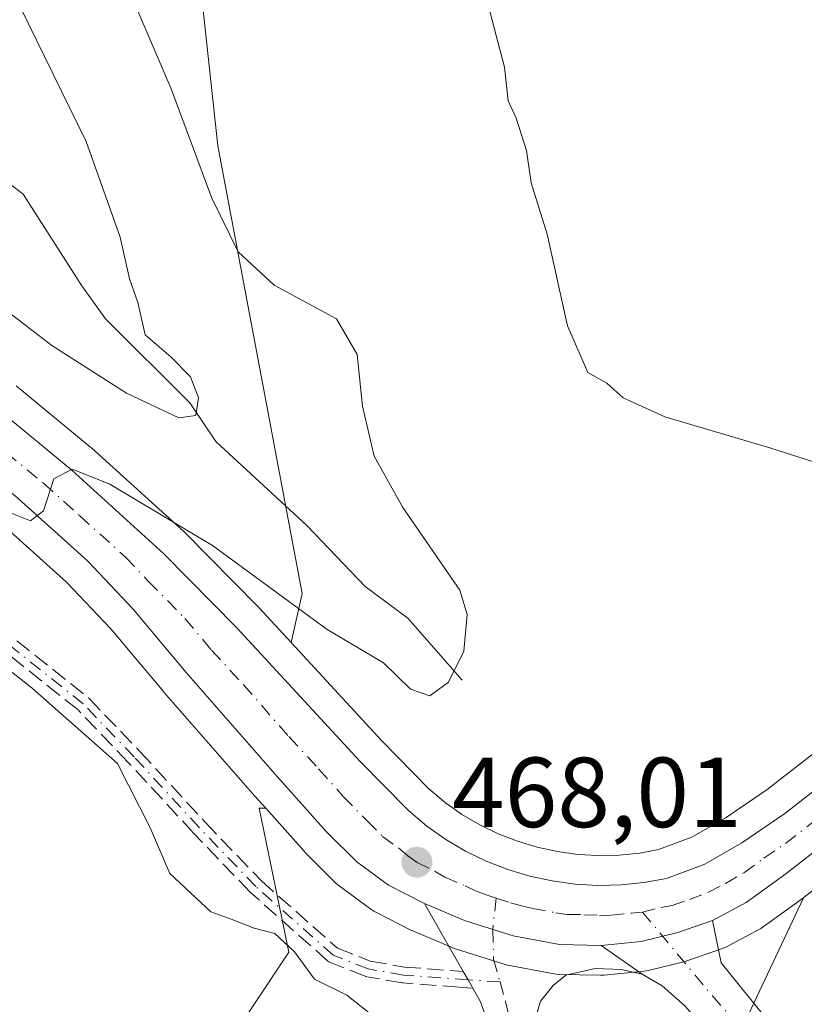
# Model space of a CAD drawing. Units: metres. Extents: x 628598 to 632071, y 4692603 to 4694980.
# Drawn here: x 630059 to 630138, y 4693213 to 4693312 of the extents above; entities that cross this region are included whole.
import ezdxf

# ---------------------------------------------------------------- set-up
doc = ezdxf.new("R2010")
doc.units = ezdxf.units.M
doc.header["$MEASUREMENT"] = 0
doc.linetypes.add('DGN Style 3', pattern=[2.307223458686699, 1.648016756204785, -0.6592067024819142])
doc.linetypes.add('DGN Style 4', pattern=[2.6384748266838614, 1.318413404963828, -0.6592067024819142, 0.001648016756204785, -0.6592067024819142])
for name, color, linetype, lineweight in [('Arbolado forestal CxS', 92, 'Continuous', 0), ('Camino Cxs', 7, 'Continuous', 0), ('Camino eje', 30, 'DGN Style 4', 13), ('Carretera de calzada única Cxs', 7, 'Continuous', 13), ('Carretera de calzada única eje', 7, 'DGN Style 4', 0), ('Corriente natural lineal', 142, 'Continuous', 13), ('Cultivos herbáceos CxS', 92, 'Continuous', 0), ('Curva de nivel normal', 30, 'Continuous', 0), ('Núcleo urbano CxS', 7, 'Continuous', 0), ('Pastizal CxS', 92, 'Continuous', 0), ('Pista no pavimentada Cxs', 111, 'Continuous', 0), ('Pista no pavimentada eje', 91, 'DGN Style 4', 0), ('Punto de cota en terreno', 7, 'Continuous', 0), ('Rótulo de punto de cota en terreno', 7, 'Continuous', 0), ('Senda', 7, 'DGN Style 3', 0), ('Suelo desnudo CxS', 253, 'Continuous', 0)]:
    doc.layers.add(name, color=color, linetype=linetype, lineweight=lineweight)
doc.styles.add('Style-Arial', font='txt')

# ---------------------------------------------------------------- blocks, each defined once
blk = doc.blocks.new('*U8')
at = {"layer": 'Cultivos herbáceos CxS', "color": 92, "linetype": 'Continuous', "lineweight": 0}
blk.add_polyline3d([(630074.8236999996, 4693119.361300001, 470.2514999999985), (630100.4188999999, 4693164.885500001, 470.0359000000026), (630110.8470999999, 4693185.751499999, 469.7719999999972), (630119.5721000005, 4693198.374500001, 469.446299999996), (630131.5843000002, 4693209.873500001, 469.6371999999974), (630137.9852999998, 4693223.4671, 469.7554999999993), (630138.0743000006, 4693223.5339, 469.7580000000017), (630151.1611000003, 4693233.733700001, 470.1226000000024)], dxfattribs=at)
blk = doc.blocks.new('*U9')
at = {"layer": 'Arbolado forestal CxS', "color": 92, "linetype": 'Continuous', "lineweight": 0}
blk.add_polyline3d([(630073.0739000002, 4693354.438100001, 470.0614999999962), (630079.0614999998, 4693299.1909, 465.9486000000034), (630087.5396999996, 4693254.1227, 463.8690999999963), (630086.4321, 4693249.178300001, 465.6797999999981), (630083.1737000003, 4693252.705700001, 465.5727999999945), (630083.1085000001, 4693252.774300001, 465.5601000000024), (630075.7385, 4693260.2643, 464.4312000000064), (630075.6129000002, 4693260.3847, 464.4127000000008), (630066.3629000002, 4693268.754699999, 463.0722999999998), (630066.2679000003, 4693268.8369, 463.061400000006), (630058.7632999998, 4693275.019099999, 462.7540000000009)], dxfattribs=at)
blk = doc.blocks.new('*U11')
at = {"layer": 'Arbolado forestal CxS', "color": 92, "linetype": 'Continuous', "lineweight": 0}
blk.add_polyline3d([(630004.7571, 4693289.620100001, 462.7820999999968), (630011.1353000002, 4693287.545700001, 463.3381999999983), (630021.3904999997, 4693283.751900001, 463.6454999999987), (630028.6847000001, 4693280.641100001, 463.8715999999986), (630036.2577000001, 4693276.6119, 463.8742999999959), (630042.4447, 4693272.606699999, 463.7118000000046), (630048.7956999998, 4693267.858300001, 464.5513999999966), (630056.7215, 4693261.640100001, 465.5307999999932), (630063.8353000004, 4693255.2689, 466.3812000000034), (630068.2873000001, 4693250.555500001, 466.500199999995), (630073.5707, 4693244.243100001, 466.8809000000037), (630073.6130999997, 4693244.193700001, 466.8873000000021), (630082.7821000004, 4693233.7237, 467.7290999999968), (630083.8721000003, 4693232.501300001, 467.8660999999993), (630083.1996999999, 4693232.4977, 467.9421000000002), (630086.1996999999, 4693217.997300001, 469.8824000000022), (630059.4731000002, 4693177.7685, 470.5307999999932), (630012.7324999999, 4693093.7839, 470.5451999999932)], dxfattribs=at)
blk = doc.blocks.new('5PATER')
at = {"layer": 'Suelo desnudo CxS', "linetype": 'Continuous', "lineweight": 0}
h = blk.add_hatch(color=51, dxfattribs=at)
edge = h.paths.add_edge_path()
edge.add_ellipse((0, 0), major_axis=(-0.1095731443231308, -0.1110710700762829), ratio=0.9994222409660322, start_angle=0, end_angle=360)

msp = doc.modelspace()

# ---------------------------------------------------------------- linework, layer by layer
at = {"layer": 'Arbolado forestal CxS', "color": 92, "linetype": 'Continuous', "lineweight": 0}
for points in [[(630110.8075000001, 4693431.513499999, 464.4977000000072), (630088.6164999995, 4693423.1393, 470.492499999993), (630077.9342999998, 4693399.575099999, 469.540599999993), (630074.2131000003, 4693381.130200001, 468.8718999999983), (630073.0739000002, 4693354.438100001, 470.0614999999962), (630079.0614999998, 4693299.1909, 465.9486000000034), (630087.5396999996, 4693254.1227, 463.8690999999963), (630086.4321, 4693249.178300001, 465.6797999999981)], [(630110.8075000001, 4693431.513499999, 464.4977000000072), (630088.6164999995, 4693423.1393, 470.492499999993), (630077.9342999998, 4693399.575099999, 469.540599999993), (630074.2131000003, 4693381.130200001, 468.8718999999983), (630073.0739000002, 4693354.438100001, 470.0614999999962), (630079.0614999998, 4693299.1909, 465.9486000000034), (630087.5396999996, 4693254.1227, 463.8690999999963), (630086.4321, 4693249.178300001, 465.6797999999981)], [(630141.5503000002, 4693240.0075, 469.6818000000058), (630134.3492999999, 4693234.4035, 469.7065000000002), (630130.2061000001, 4693231.5645, 469.5184000000008), (630126.7688999996, 4693229.6031, 469.261599999998), (630123.4020999996, 4693228.331800001, 468.9418000000006), (630121.5083, 4693227.982899999, 468.7829999999958), (630119.4483000003, 4693227.776900001, 468.6252999999998), (630117.3620999996, 4693227.731899999, 468.4664000000049), (630115.2925000006, 4693227.8485, 468.2170000000042), (630113.2348999997, 4693228.136, 467.9475999999996), (630111.1930999998, 4693228.5767, 467.7504000000045), (630109.2103000004, 4693229.1777, 467.5776000000042), (630107.2708999999, 4693229.9319, 467.3858999999939), (630105.4049000005, 4693230.838099999, 467.3169000000053), (630103.6102999998, 4693231.887900001, 467.2381000000024), (630102.5966999996, 4693232.597300001, 467.1760999999969), (630101.9382999997, 4693233.058300001, 467.1129999999976), (630101.9215000002, 4693233.0702, 467.1116000000038), (630100.2736999998, 4693234.461100001, 466.9747999999963), (630095.5559, 4693239.2762, 466.6293000000006), (630089.5957000004, 4693245.753500001, 465.9507000000012), (630086.4321, 4693249.178300001, 465.6797999999981), (630087.5396999996, 4693254.1227, 463.8690999999963), (630079.0614999998, 4693299.1909, 465.9486000000034), (630073.0739000002, 4693354.438100001, 470.0614999999962)], [(630083.8721000003, 4693232.501300001, 467.8660999999993), (630082.7821000004, 4693233.7237, 467.7290999999968), (630073.6130999997, 4693244.193700001, 466.8873000000021), (630073.5707, 4693244.243100001, 466.8809000000037), (630068.2873000001, 4693250.555500001, 466.500199999995), (630063.8353000004, 4693255.2689, 466.3812000000034), (630056.7215, 4693261.640100001, 465.5307999999932), (630048.7956999998, 4693267.858300001, 464.5513999999966), (630042.4447, 4693272.606699999, 463.7118000000046), (630036.2577000001, 4693276.6119, 463.8742999999959), (630028.6847000001, 4693280.641100001, 463.8715999999986), (630021.3904999997, 4693283.751900001, 463.6454999999987), (630011.1353000002, 4693287.545700001, 463.3381999999983), (630004.7571, 4693289.620100001, 462.7820999999968)], [(630086.4321, 4693249.178300001, 465.6797999999981), (630083.1737000003, 4693252.705700001, 465.5727999999945), (630083.1085000001, 4693252.774300001, 465.5601000000024), (630075.7385, 4693260.2643, 464.4312000000064), (630075.6129000002, 4693260.3847, 464.4127000000008), (630066.3629000002, 4693268.754699999, 463.0722999999998), (630066.2679000003, 4693268.8369, 463.061400000006), (630058.7632999998, 4693275.019099999, 462.7540000000009)], [(630086.4321, 4693249.178300001, 465.6797999999981), (630089.5957000004, 4693245.753500001, 465.9507000000012), (630095.5559, 4693239.2762, 466.6293000000006), (630100.2736999998, 4693234.461100001, 466.9747999999963), (630101.9215000002, 4693233.0702, 467.1116000000038), (630101.9382999997, 4693233.058300001, 467.1129999999976), (630102.5966999996, 4693232.597300001, 467.1760999999969), (630103.6102999998, 4693231.887900001, 467.2381000000024), (630105.4049000005, 4693230.838099999, 467.3169000000053), (630107.2708999999, 4693229.9319, 467.3858999999939), (630109.2103000004, 4693229.1777, 467.5776000000042), (630111.1930999998, 4693228.5767, 467.7504000000045), (630113.2348999997, 4693228.136, 467.9475999999996), (630115.2925000006, 4693227.8485, 468.2170000000042), (630117.3620999996, 4693227.731899999, 468.4664000000049), (630119.4483000003, 4693227.776900001, 468.6252999999998), (630121.5083, 4693227.982899999, 468.7829999999958), (630123.4020999996, 4693228.331800001, 468.9418000000006), (630126.7688999996, 4693229.6031, 469.261599999998), (630130.2061000001, 4693231.5645, 469.5184000000008), (630134.3492999999, 4693234.4035, 469.7065000000002), (630141.5503000002, 4693240.0075, 469.6818000000058)], [(630083.8721000003, 4693232.501300001, 467.8660999999993), (630083.1996999999, 4693232.4977, 467.9421000000002), (630086.1996999999, 4693217.997300001, 469.8824000000022), (630059.4731000002, 4693177.7685, 470.5307999999932), (630012.7324999999, 4693093.7839, 470.5451999999932), (629976.1841000002, 4693035.613700001, 469.6364000000031), (629912.7171, 4692917.3463, 468.1970000000001), (629790.4133000001, 4692707.4363, 468.7532999999967), (629737.7263000002, 4692700.8103, 464.7378000000026), (629813.5257000001, 4692657.360400001, 468.7361999999994), (629793.5269999999, 4692624.636600001, 468.7063000000053)]]:
    msp.add_polyline3d(points, dxfattribs=at)
at = {"layer": 'Camino Cxs', "color": 7, "linetype": 'Continuous', "lineweight": 0, "extrusion": (-0.01565754385351175, 0.02732900822363439, 0.9995038602376621), "elevation": 118863.4386552943, "flags": 128}
msp.add_lwpolyline([(-2879817.467906383, -3757104.05245148), (-2879817.467906383, -3757111.942201668)], dxfattribs=at)
at = {"layer": 'Camino Cxs', "color": 7, "linetype": 'Continuous', "lineweight": 0, "extrusion": (-0.04765040331957728, 0.03326320422749666, 0.9983100712243673), "elevation": 126554.386771067, "flags": 128}
msp.add_lwpolyline([(-4209003.263958504, -2166010.994675384), (-4209003.263958504, -2166016.05215274)], dxfattribs=at)
at = {"layer": 'Camino Cxs', "color": 7, "linetype": 'Continuous', "lineweight": 0, "extrusion": (-0.8237365124777076, -0.4578022531765201, 0.3344775851945317), "elevation": -2667447.625585231, "flags": 128}
msp.add_lwpolyline([(-3796153.043765647, 947226.8706106008), (-3796153.208573714, 947226.8655922728), (-3796154.007545153, 947226.8390954447), (-3796154.972752758, 947226.8017441484)], dxfattribs=at)
at = {"layer": 'Camino Cxs', "color": 7, "linetype": 'Continuous', "lineweight": 0}
for points in [[(630107.9101, 4693206.3101, 468.9551999999967), (630105.5000999998, 4693213.020099999, 468.709799999997), (630104.7175000003, 4693214.3928, 468.6728000000003), (630104.6359000001, 4693214.536, 468.6680999999954), (630104.2401000002, 4693215.2301, 468.6431000000011), (630103.7603000002, 4693216.067700001, 468.6079000000027), (630099.8400999998, 4693222.9101, 468.3594000000012), (630103.8800999997, 4693221.210100001, 468.5265000000073), (630108.7901, 4693219.6501, 468.8203000000067), (630113.4501, 4693218.770099999, 468.9532999999938), (630117.6300999997, 4693218.6801, 469.0472000000009), (630121.7701000003, 4693215.790100001, 469.3411000000052), (630119.6700999998, 4693216.2601, 469.2133000000031), (630117.0301000001, 4693216.350099999, 469.0678999999946), (630114.0701000001, 4693215.690099999, 468.959799999997), (630112.7901, 4693214.6501, 468.9327999999951), (630111.5100999996, 4693213.090100001, 468.9094000000041), (630110.9301000005, 4693211.040100001, 468.942200000005)], [(630099.8400999998, 4693222.9101, 468.3594000000012), (630103.8800999997, 4693221.210100001, 468.5265000000073), (630108.7901, 4693219.6501, 468.8203000000067), (630113.4501, 4693218.770099999, 468.9532999999938), (630117.6300999997, 4693218.6801, 469.0472000000009)], [(630121.7701000003, 4693215.790100001, 469.3411000000052), (630119.6700999998, 4693216.2601, 469.2133000000031), (630117.0301000001, 4693216.350099999, 469.0678999999946), (630114.0701000001, 4693215.690099999, 468.959799999997), (630112.7901, 4693214.6501, 468.9327999999951), (630111.5100999996, 4693213.090100001, 468.9094000000041), (630110.9301000005, 4693211.040100001, 468.942200000005), (630111.1700999998, 4693207.220100001, 469.0829999999987), (630114.1901000004, 4693196.360099999, 469.4928999999975), (630114.6401000004, 4693192.870100001, 469.751099999994), (630114.6101000002, 4693188.8301, 470.007500000007), (630113.9901000002, 4693185.540100001, 470.0491999999941), (630112.5000999998, 4693182.090100001, 469.9033000000054), (630108.3901000004, 4693177.790100001, 469.914499999999), (630101.1300999997, 4693172.0101, 469.9631999999983), (630082.0401, 4693160.220100001, 470.0161999999983), (630078.1501000002, 4693157.0701, 470.004700000005), (630074.0900999998, 4693152.300100001, 470.0469000000012), (630070.7401000002, 4693146.9001, 470.127999999997)], [(630064.8300999999, 4693144.6601, 470.0117000000028), (630067.9501, 4693148.8101, 469.9728999999934), (630071.3601000002, 4693154.300100001, 469.9667000000045), (630075.7901, 4693159.4901, 470.0301999999938), (630080.0800999999, 4693162.970100001, 469.9830999999977), (630099.1801000005, 4693174.770099999, 469.8891000000004), (630106.1101000002, 4693180.290100001, 470.1831999999995), (630109.6401000004, 4693183.9801, 470.9299000000028), (630110.7401000002, 4693186.540100001, 471.3616000000038), (630111.2401000002, 4693189.1601, 471.0169000000024), (630111.2701000003, 4693192.6601, 470.4513000000007), (630110.8800999997, 4693195.690099999, 469.8549999999959), (630107.9101, 4693206.3101, 468.9551999999967), (630105.5000999998, 4693213.020099999, 468.709799999997), (630104.7175000003, 4693214.3928, 468.6728000000003)]]:
    msp.add_polyline3d(points, dxfattribs=at)
at = {"layer": 'Camino eje', "color": 30, "linetype": 'DGN Style 4', "lineweight": 13}
for points in [[(630107.4528999999, 4693215.0121, 468.7041000000027), (630104.2401000002, 4693215.2301, 468.6431000000011), (630097.7301000003, 4693215.710100001, 468.8303000000015), (630094.1801000005, 4693216.3301, 469.4281000000047), (630090.6700999998, 4693217.710100001, 471.3329999999987), (630082.8800999997, 4693224.610099999, 473.2204999999958), (630077.1901000004, 4693230.550100001, 473.0988000000071), (630070.6300999997, 4693237.670100001, 472.4294999999984), (630065.4901000002, 4693243.020099999, 472.460699999996), (630049.3101000005, 4693255.940099999, 473.7268999999943), (630039.2100999998, 4693262.020099999, 471.1857000000019), (630028.0401, 4693267.6501, 471.0834000000032), (630008.4901000002, 4693277.6501, 470.3690000000061), (630004.5500999996, 4693278.700099999, 470.6285000000062)], [(630107.0626999997, 4693223.456700001, 469.7030999999988), (630106.7166999998, 4693220.308900001, 468.7315999999992), (630106.8132999997, 4693217.2861, 468.6689000000042), (630107.4528999999, 4693215.0121, 468.7041000000027)], [(630107.4528999999, 4693215.0121, 468.7041000000027), (630108.0038999999, 4693213.0527, 468.7409999999945), (630109.5401, 4693206.765100001, 469.0127999999968), (630111.0251000002, 4693201.4551, 469.2072000000044), (630112.5351, 4693196.0251, 469.4841000000015), (630112.9550999999, 4693192.765100001, 469.8087999999989), (630112.9401000004, 4693191.015100001, 469.9624999999942), (630112.9250999996, 4693188.995100001, 470.1371000000072), (630112.6750999996, 4693187.6851, 470.2752000000037), (630112.3651000002, 4693186.040100001, 470.2684000000008), (630111.8151000004, 4693184.7601, 470.3705999999948), (630111.0701000001, 4693183.0351, 470.226800000004), (630107.2500999998, 4693179.040100001, 470.0703999999969), (630100.1551000001, 4693173.390100001, 469.9054000000033), (630081.0601000005, 4693161.595100001, 469.9649000000064), (630079.1151000002, 4693160.020099999, 470.0026999999973), (630076.9700999996, 4693158.280099999, 469.9750000000058), (630074.7550999997, 4693155.6851, 470.0008999999991), (630072.7251000004, 4693153.300100001, 469.9694000000018), (630069.3450999996, 4693147.8551, 470.038400000005)]]:
    msp.add_polyline3d(points, dxfattribs=at)
at = {"layer": 'Carretera de calzada única Cxs', "color": 7, "linetype": 'Continuous', "lineweight": 13}
for points in [[(630411.0301000001, 4693433.540100001, 470.718200000003), (630390.0401, 4693417.600099999, 470.5228000000062), (630368.7100999998, 4693401.5801, 470.6462000000029), (630349.9700999996, 4693387.450099999, 470.8650000000052), (630328.9501, 4693371.6601, 470.9397000000026), (630315.3601000002, 4693361.5001, 470.9348000000027), (630297.7801000001, 4693348.2501, 470.9002999999939), (630280.5000999998, 4693335.3101, 470.9012999999978), (630261.2200999996, 4693320.7401, 470.8467999999993), (630242.6901000004, 4693306.770099999, 470.7958999999974), (630222.1601, 4693291.270099999, 470.7727000000014), (630203.9700999996, 4693277.640100001, 470.7360999999946), (630188.3501000004, 4693265.540100001, 470.6475999999967), (630173.3000999996, 4693254.3201, 470.7550999999949), (630157.5100999996, 4693242.340100001, 470.2596999999951), (630149.3300999999, 4693236.110099999, 470.1407999999938), (630136.2301000003, 4693225.9001, 469.8301000000066), (630132.2100999998, 4693223.0001, 469.6500999999989), (630128.8400999998, 4693221.200099999, 469.5247999999993)], [(630099.8400999998, 4693222.9101, 468.3594000000012), (630096.2401000002, 4693224.7401, 468.4312000000064), (630093.0500999996, 4693227.090100001, 468.9165999999968), (630089.9700999996, 4693230.170100001, 469.3977000000014), (630085.0301000001, 4693235.710100001, 468.7333999999974), (630075.8701, 4693246.170100001, 467.3699999999953), (630070.5301000001, 4693252.550100001, 468.0233000000007), (630065.9301000005, 4693257.420100001, 468.4980000000069), (630058.6501000002, 4693263.940099999, 466.5378000000055), (630050.6201, 4693270.2401, 465.0785000000033), (630044.1601, 4693275.0701, 465.8331000000035), (630037.7801000001, 4693279.200099999, 466.7630000000063), (630029.9801000003, 4693283.350099999, 466.4526000000042), (630022.5000999998, 4693286.540100001, 465.7005000000063), (630012.1201, 4693290.380100001, 468.0739999999933), (630005.5401, 4693292.520099999, 464.2372000000032)], [(630056.8601000002, 4693272.700099999, 465.1154999999999), (630064.3501000004, 4693266.530099999, 466.2684000000008), (630073.6001000004, 4693258.1601, 465.5976999999984), (630080.9700999996, 4693250.670100001, 466.2443000000058), (630087.3901000004, 4693243.720100001, 467.1652000000031), (630093.3800999997, 4693237.210100001, 470.4521999999997), (630098.2301000003, 4693232.2601, 473.4526999999944), (630100.0900999998, 4693230.690099999, 472.1438000000053), (630101.9901000002, 4693229.360099999, 471.0668000000006), (630103.9901000002, 4693228.190099999, 471.084799999997), (630106.0701000001, 4693227.1801, 472.2571000000025), (630108.2301000003, 4693226.340100001, 472.7838999999949), (630110.4401000004, 4693225.670100001, 472.3386000000028), (630112.7100999998, 4693225.1801, 471.9100000000035), (630115.0000999998, 4693224.860099999, 470.4294999999984), (630117.3101000005, 4693224.7301, 469.2504000000045), (630119.6300999997, 4693224.780099999, 469.452099999995), (630121.9301000005, 4693225.0101, 469.8217000000004), (630124.2100999998, 4693225.4301, 470.3252000000066), (630128.0500999996, 4693226.880100001, 471.4465000000055), (630131.8000999996, 4693229.020099999, 471.622000000003), (630136.1201, 4693231.9801, 471.061600000001), (630143.3800999997, 4693237.630100001, 470.9284000000043)], [(630056.8601000002, 4693272.700099999, 465.1154999999999), (630064.3501000004, 4693266.530099999, 466.2684000000008), (630073.6001000004, 4693258.1601, 465.5976999999984), (630080.9700999996, 4693250.670100001, 466.2443000000058), (630087.3901000004, 4693243.720100001, 467.1652000000031), (630093.3800999997, 4693237.210100001, 470.4521999999997), (630098.2301000003, 4693232.2601, 473.4526999999944), (630100.0900999998, 4693230.690099999, 472.1438000000053), (630101.9901000002, 4693229.360099999, 471.0668000000006), (630103.9901000002, 4693228.190099999, 471.084799999997), (630106.0701000001, 4693227.1801, 472.2571000000025), (630108.2301000003, 4693226.340100001, 472.7838999999949), (630110.4401000004, 4693225.670100001, 472.3386000000028), (630112.7100999998, 4693225.1801, 471.9100000000035), (630115.0000999998, 4693224.860099999, 470.4294999999984), (630117.3101000005, 4693224.7301, 469.2504000000045), (630119.6300999997, 4693224.780099999, 469.452099999995), (630121.9301000005, 4693225.0101, 469.8217000000004), (630124.2100999998, 4693225.4301, 470.3252000000066), (630128.0500999996, 4693226.880100001, 471.4465000000055), (630131.8000999996, 4693229.020099999, 471.622000000003), (630136.1201, 4693231.9801, 471.061600000001), (630143.3800999997, 4693237.630100001, 470.9284000000043)], [(630149.3300999999, 4693236.110099999, 470.1407999999938), (630136.2301000003, 4693225.9001, 469.8301000000066), (630132.2100999998, 4693223.0001, 469.6500999999989), (630128.8400999998, 4693221.200099999, 469.5247999999993), (630125.3601000002, 4693220.0001, 469.4030000000057), (630121.6601, 4693219.090100001, 469.2614999999933), (630117.6300999997, 4693218.6801, 469.0472000000009), (630113.4501, 4693218.770099999, 468.9532999999938), (630108.7901, 4693219.6501, 468.8203000000067), (630103.8800999997, 4693221.210100001, 468.5265000000073), (630099.8400999998, 4693222.9101, 468.3594000000012), (630096.2401000002, 4693224.7401, 468.4312000000064), (630093.0500999996, 4693227.090100001, 468.9165999999968), (630089.9700999996, 4693230.170100001, 469.3977000000014), (630085.0301000001, 4693235.710100001, 468.7333999999974), (630075.8701, 4693246.170100001, 467.3699999999953), (630070.5301000001, 4693252.550100001, 468.0233000000007), (630065.9301000005, 4693257.420100001, 468.4980000000069), (630058.6501000002, 4693263.940099999, 466.5378000000055)], [(630099.8400999998, 4693222.9101, 468.3594000000012), (630103.8800999997, 4693221.210100001, 468.5265000000073), (630108.7901, 4693219.6501, 468.8203000000067), (630113.4501, 4693218.770099999, 468.9532999999938), (630117.6300999997, 4693218.6801, 469.0472000000009)], [(630117.6300999997, 4693218.6801, 469.0472000000009), (630121.6601, 4693219.090100001, 469.2614999999933), (630125.3601000002, 4693220.0001, 469.4030000000057), (630128.8400999998, 4693221.200099999, 469.5247999999993)]]:
    msp.add_polyline3d(points, dxfattribs=at)
at = {"layer": 'Carretera de calzada única eje', "color": 7, "linetype": 'DGN Style 4', "lineweight": 0}
for points in [[(630057.7500999998, 4693268.3201, 464.9909000000043), (630061.5000999998, 4693265.2301, 466.100099999996), (630065.1401000004, 4693261.970100001, 465.7480999999971), (630069.7600999996, 4693257.790100001, 466.6171000000032), (630072.0601000005, 4693255.350099999, 466.2519999999931), (630075.7500999998, 4693251.610099999, 466.3049000000028), (630078.4200999998, 4693248.420100001, 466.5446999999986), (630081.6300999997, 4693244.940099999, 466.8974000000017), (630086.2100999998, 4693239.710100001, 467.6202999999951), (630089.2001, 4693236.460100001, 468.2114000000002), (630091.6700999998, 4693233.690099999, 469.1278000000021), (630094.1001000004, 4693231.210100001, 470.2004000000015), (630095.6401000004, 4693229.670100001, 470.0069999999978), (630097.2301000003, 4693228.5001, 469.2372999999934), (630098.1601, 4693227.710100001, 468.5198999999994), (630099.1101000002, 4693227.050100001, 468.456600000005), (630100.9101, 4693226.140100001, 468.6820000000008), (630101.9101, 4693225.550100001, 468.7486000000063), (630103.9301000005, 4693224.700099999, 469.3727999999974), (630104.9700999996, 4693224.190099999, 469.5752000000066), (630106.0601000005, 4693223.780099999, 469.6863000000012), (630107.0626999997, 4693223.456700001, 469.7030999999988)], [(630121.7901, 4693222.050100001, 469.1733999999997), (630123.6401000004, 4693222.5001, 469.261599999998), (630124.7801000001, 4693222.710100001, 469.4023000000016), (630126.5201000003, 4693223.3201, 469.786500000002), (630128.4401000004, 4693224.040100001, 470.1362999999984), (630130.1300999997, 4693224.940099999, 470.2255000000005), (630132.0000999998, 4693226.0101, 470.0503000000026), (630134.0100999996, 4693227.460100001, 469.970100000006), (630136.1700999998, 4693228.940099999, 470.2258000000002), (630139.8101000005, 4693231.7601, 469.9909000000043)], [(630107.0626999997, 4693223.456700001, 469.7030999999988), (630108.5100999996, 4693222.9901, 469.4159999999974), (630109.6101000002, 4693222.6601, 469.1475000000065), (630110.7500999998, 4693222.4101, 469.0439999999944), (630113.0800999999, 4693221.970100001, 469.0970999999991), (630114.2200999996, 4693221.8201, 469.0494999999937), (630115.8979000002, 4693221.779899999, 468.9902000000002), (630117.4700999996, 4693221.710100001, 468.9379000000045), (630118.6300999997, 4693221.7301, 469.0013999999938), (630120.6401000004, 4693221.9301, 469.110799999995), (630121.7901, 4693222.050100001, 469.1733999999997)]]:
    msp.add_polyline3d(points, dxfattribs=at)
at = {"layer": 'Corriente natural lineal', "color": 142, "linetype": 'Continuous', "lineweight": 13}
msp.add_polyline3d([(630103.6401000004, 4693245.380100001, 464.9661999999954), (630098.1700999998, 4693251.640100001, 463.7445000000008), (630093.8901000004, 4693254.840100001, 463.323000000004), (630088.0401, 4693260.940099999, 462.2538999999961), (630078.8501000004, 4693269.4101, 460.6287000000011), (630076.2500999998, 4693273.3201, 460.1472000000067), (630067.7401000002, 4693281.780099999, 458.4039000000049), (630065.3601000002, 4693285.100099999, 457.9137000000047), (630059.4501, 4693294.3201, 455.9471999999951), (630053.3400999998, 4693299.020099999, 454.2556000000041), (630047.8701, 4693305.280099999, 452.7810000000027), (630040.1901000004, 4693313.0701, 450.9621000000043)], dxfattribs=at)
at = {"layer": 'Cultivos herbáceos CxS', "color": 92, "linetype": 'Continuous', "lineweight": 0}
for points in [[(630412.8315000003, 4693431.141100001, 470.7182999999932), (630391.8481000002, 4693415.2061, 470.4627999999939), (630370.5138999998, 4693399.1831, 470.5625), (630351.7741, 4693385.053099999, 470.8280999999988), (630330.7490999997, 4693369.259500001, 470.9250999999931), (630317.1611000003, 4693359.1009, 470.8347000000067), (630299.5821000002, 4693345.851500001, 470.8772999999928), (630282.3035000004, 4693332.912699999, 470.9088999999949), (630263.0274999999, 4693318.345699999, 470.7871000000014), (630244.4968999998, 4693304.375299999, 470.7645000000048), (630223.9633, 4693288.872500001, 470.7404999999999), (630205.7883000001, 4693275.253699999, 470.7189000000071), (630190.1653000005, 4693263.151699999, 470.5954999999958), (630175.1032999996, 4693251.922499999, 470.4162000000069), (630159.3255000003, 4693239.951900001, 470.2023000000045), (630151.1611000003, 4693233.733700001, 470.1226000000024), (630138.0743000006, 4693223.5339, 469.7580000000017), (630137.9852999998, 4693223.4671, 469.7554999999993)], [(630137.9852999998, 4693223.4671, 469.7554999999993), (630131.5843000002, 4693209.873500001, 469.6371999999974), (630119.5721000005, 4693198.374500001, 469.446299999996), (630110.8470999999, 4693185.751499999, 469.7719999999972), (630100.4188999999, 4693164.885500001, 470.0359000000026), (630074.8236999996, 4693119.361300001, 470.2514999999985), (630058.7072999999, 4693089.960100001, 470.5623999999953), (630038.7991000004, 4693056.765100001, 470.3080000000046), (630021.7358999997, 4693038.7448, 469.9943999999959), (629992.0909000002, 4693029.9769, 469.6839999999939), (629980.7516999999, 4693010.8577, 469.5639999999985), (629974.4994999999, 4692990.492500001, 469.814400000003), (630001.2761000004, 4692970.298699999, 469.9599000000017), (630032.1628999999, 4692947.695499999, 469.7804000000033), (630035.0069000004, 4692939.159700001, 469.9064999999973), (630016.9946999997, 4692910.7073, 469.730899999995), (630016.3849, 4692911.206499999, 469.7348000000056), (629961.2222999996, 4692956.3565, 469.5577000000048), (629952.6372999996, 4692955.4025, 469.4164000000019), (629938.3290999997, 4692939.178300001, 468.9850000000006), (629927.8460999997, 4692919.090299999, 468.6557999999932), (629913.5286999998, 4692888.597100001, 468.7311000000045), (629913.5286999998, 4692872.3731, 469.2217999999993)]]:
    msp.add_polyline3d(points, dxfattribs=at)
at = {"layer": 'Curva de nivel normal', "color": 30, "linetype": 'Continuous', "lineweight": 0, "flags": 128}
for points, elevation in [([(630070.6200000001, 4693313.630100001), (630074.3499999996, 4693304.920100001), (630078.4400000004, 4693293.9101), (630081.0899999999, 4693288.530099999), (630084.7400000002, 4693285.1801), (630091.0099999999, 4693281.780099999), (630093.0899999999, 4693278.190099999), (630093.5999999996, 4693272.9801), (630094.7999999998, 4693267.960100001), (630097.6799999997, 4693262.780099999), (630103.4199999999, 4693254.450099999), (630104.1600000003, 4693252.0001), (630103.8099999997, 4693248.3201), (630102.2699999996, 4693245.200099999), (630100.3899999997, 4693243.8101), (630098.4500000002, 4693244.5001), (630095.7100000001, 4693247.140100001), (630090.0599999997, 4693250.4901), (630078.5099999999, 4693258.940099999), (630068.1799999997, 4693265.130100001), (630064.4000000004, 4693266.640100001), (630062.5599999997, 4693265.670100001), (630061.5099999999, 4693262.450099999), (630060.2100000001, 4693261.4301), (630056.9900000002, 4693262.720100001)], 465), ([(630144.3200000003, 4693265.6801), (630134.5999999996, 4693268.780099999), (630124.0499999998, 4693271.920100001), (630119.8399999999, 4693273.8301), (630118.2100000001, 4693275.300100001), (630116.2800000003, 4693276.360099999), (630114.25, 4693281.0801), (630112.1900000004, 4693290.3101), (630110.5800000001, 4693295.4801), (630110.1100000005, 4693298.710100001), (630109.0700000003, 4693301.970100001), (630108.2699999996, 4693303.710100001), (630107.9199999999, 4693307.110099999), (630106.0099999999, 4693314.3101)], 470), ([(630059.1500000004, 4693313.200099999), (630065.7999999998, 4693299.640100001), (630069.2300000006, 4693290.0001), (630070.1799999997, 4693285.800100001), (630071.0099999999, 4693283.4101), (630071.7300000006, 4693280.1601), (630074.3200000003, 4693277.960100001), (630076.3200000003, 4693275.940099999), (630077.0999999996, 4693273.8201), (630076.8399999999, 4693272.040100001), (630075.1399999997, 4693271.8101), (630069.8600000005, 4693274.300100001), (630062.3499999996, 4693279.0801), (630055.7599999999, 4693284.120100001), (630045.79, 4693290.140100001), (630034.3200000003, 4693295.2601), (630025.5999999996, 4693298.640100001), (630008.5, 4693302.950099999), (629997.1100000005, 4693304.2601)], 460), ([(630094.4500000002, 4693211.7601), (630092.0199999996, 4693213.690099999), (630088.7699999996, 4693215.300100001), (630086.7699999996, 4693218.0601), (630084.79, 4693219.890100001), (630082.7100000001, 4693220.440099999), (630080.4100000003, 4693221.350099999), (630078.3399999999, 4693222.0601), (630074.2199999997, 4693225.920100001), (630072.2699999996, 4693230.460100001), (630068.9699999997, 4693237.0001), (630060.3700000001, 4693244.600099999), (630052.8499999996, 4693250.4901)], 470)]:
    msp.add_lwpolyline(points, dxfattribs=dict(at, elevation=elevation))
at = {"layer": 'Núcleo urbano CxS', "color": 7, "linetype": 'Continuous', "lineweight": 0}
for points in [[(630412.8315000003, 4693431.141100001, 470.7182999999932), (630391.8481000002, 4693415.2061, 470.4627999999939), (630370.5138999998, 4693399.1831, 470.5625), (630351.7741, 4693385.053099999, 470.8280999999988), (630330.7490999997, 4693369.259500001, 470.9250999999931), (630317.1611000003, 4693359.1009, 470.8347000000067), (630299.5821000002, 4693345.851500001, 470.8772999999928), (630282.3035000004, 4693332.912699999, 470.9088999999949), (630263.0274999999, 4693318.345699999, 470.7871000000014), (630244.4968999998, 4693304.375299999, 470.7645000000048), (630223.9633, 4693288.872500001, 470.7404999999999), (630205.7883000001, 4693275.253699999, 470.7189000000071), (630190.1653000005, 4693263.151699999, 470.5954999999958), (630175.1032999996, 4693251.922499999, 470.4162000000069), (630159.3255000003, 4693239.951900001, 470.2023000000045), (630151.1611000003, 4693233.733700001, 470.1226000000024), (630138.0743000006, 4693223.5339, 469.7580000000017), (630137.9852999998, 4693223.4671, 469.7554999999993)], [(630083.8721000003, 4693232.501300001, 467.8660999999993), (630082.7821000004, 4693233.7237, 467.7290999999968), (630073.6130999997, 4693244.193700001, 466.8873000000021), (630073.5707, 4693244.243100001, 466.8809000000037), (630068.2873000001, 4693250.555500001, 466.500199999995), (630063.8353000004, 4693255.2689, 466.3812000000034), (630056.7215, 4693261.640100001, 465.5307999999932), (630048.7956999998, 4693267.858300001, 464.5513999999966), (630042.4447, 4693272.606699999, 463.7118000000046), (630036.2577000001, 4693276.6119, 463.8742999999959), (630028.6847000001, 4693280.641100001, 463.8715999999986), (630021.3904999997, 4693283.751900001, 463.6454999999987), (630011.1353000002, 4693287.545700001, 463.3381999999983), (630004.7571, 4693289.620100001, 462.7820999999968)], [(630058.7632999998, 4693275.019099999, 462.7540000000009), (630066.2679000003, 4693268.8369, 463.061400000006), (630066.3629000002, 4693268.754699999, 463.0722999999998), (630075.6129000002, 4693260.3847, 464.4127000000008), (630075.7385, 4693260.2643, 464.4312000000064), (630083.1085000001, 4693252.774300001, 465.5601000000024), (630083.1737000003, 4693252.705700001, 465.5727999999945), (630086.4321, 4693249.178300001, 465.6797999999981), (630089.5957000004, 4693245.753500001, 465.9507000000012), (630095.5559, 4693239.2762, 466.6293000000006), (630100.2736999998, 4693234.461100001, 466.9747999999963), (630101.9215000002, 4693233.0702, 467.1116000000038), (630101.9382999997, 4693233.058300001, 467.1129999999976), (630102.5966999996, 4693232.597300001, 467.1760999999969), (630103.6102999998, 4693231.887900001, 467.2381000000024), (630105.4049000005, 4693230.838099999, 467.3169000000053), (630107.2708999999, 4693229.9319, 467.3858999999939), (630109.2103000004, 4693229.1777, 467.5776000000042), (630111.1930999998, 4693228.5767, 467.7504000000045), (630113.2348999997, 4693228.136, 467.9475999999996), (630115.2925000006, 4693227.8485, 468.2170000000042), (630117.3620999996, 4693227.731899999, 468.4664000000049), (630119.4483000003, 4693227.776900001, 468.6252999999998), (630121.5083, 4693227.982899999, 468.7829999999958), (630123.4020999996, 4693228.331800001, 468.9418000000006), (630126.7688999996, 4693229.6031, 469.261599999998), (630130.2061000001, 4693231.5645, 469.5184000000008), (630134.3492999999, 4693234.4035, 469.7065000000002), (630141.5503000002, 4693240.0075, 469.6818000000058)], [(630086.4321, 4693249.178300001, 465.6797999999981), (630083.1737000003, 4693252.705700001, 465.5727999999945), (630083.1085000001, 4693252.774300001, 465.5601000000024), (630075.7385, 4693260.2643, 464.4312000000064), (630075.6129000002, 4693260.3847, 464.4127000000008), (630066.3629000002, 4693268.754699999, 463.0722999999998), (630066.2679000003, 4693268.8369, 463.061400000006), (630058.7632999998, 4693275.019099999, 462.7540000000009)], [(630151.1611000003, 4693233.733700001, 470.1226000000024), (630138.0743000006, 4693223.5339, 469.7580000000017), (630137.9852999998, 4693223.4671, 469.7554999999993), (630133.7100999998, 4693220.402100001, 469.6196999999956), (630133.6202999996, 4693220.3521, 469.6160999999993), (630130.2402999997, 4693218.552100001, 469.5114999999933), (630129.8333000002, 4693218.3729, 469.5035999999964), (630126.3404999999, 4693217.164899999, 469.4228000000003), (630126.0765000005, 4693217.0869, 469.4122999999963), (630122.3765000004, 4693216.176899999, 469.2719999999972), (630122.1810999997, 4693216.135700001, 469.261599999998), (630121.9628999997, 4693216.1055, 469.2495999999956), (630117.9228999997, 4693215.695499999, 469.0194000000047), (630117.6201, 4693215.6801, 469.0016999999935), (630117.5553000001, 4693215.6809, 468.9977999999974), (630113.3853000002, 4693215.7709, 468.8320999999996), (630112.9112999998, 4693215.8189, 468.8129999999946), (630108.2335000001, 4693216.702299999, 468.6459999999934), (630107.8816999998, 4693216.790899999, 468.6340999999957), (630102.9716999996, 4693218.3509, 468.4266999999964), (630102.8541000001, 4693218.391100001, 468.4213000000018), (630102.7188999997, 4693218.4439, 468.4149000000034), (630098.6688999999, 4693220.1439, 468.3950999999943), (630098.4676999999, 4693220.237299999, 468.3916000000027), (630094.8777000001, 4693222.067299999, 468.5013000000035), (630094.7401000002, 4693222.142200001, 468.5047999999952), (630094.4606999997, 4693222.3247, 468.5071000000025), (630091.2707000002, 4693224.674699999, 468.4517000000051), (630091.1217, 4693224.7919, 468.4496999999974), (630090.9287, 4693224.968699999, 468.4423999999999), (630087.8487, 4693228.048699999, 468.2130000000034), (630087.7308999998, 4693228.1735, 468.2019), (630083.8721000003, 4693232.501300001, 467.8660999999993), (630082.7821000004, 4693233.7237, 467.7290999999968), (630073.6130999997, 4693244.193700001, 466.8873000000021), (630073.5707, 4693244.243100001, 466.8809000000037), (630068.2873000001, 4693250.555500001, 466.500199999995), (630063.8353000004, 4693255.2689, 466.3812000000034), (630056.7215, 4693261.640100001, 465.5307999999932)], [(630086.4321, 4693249.178300001, 465.6797999999981), (630089.5957000004, 4693245.753500001, 465.9507000000012), (630095.5559, 4693239.2762, 466.6293000000006), (630100.2736999998, 4693234.461100001, 466.9747999999963), (630101.9215000002, 4693233.0702, 467.1116000000038), (630101.9382999997, 4693233.058300001, 467.1129999999976), (630102.5966999996, 4693232.597300001, 467.1760999999969), (630103.6102999998, 4693231.887900001, 467.2381000000024), (630105.4049000005, 4693230.838099999, 467.3169000000053), (630107.2708999999, 4693229.9319, 467.3858999999939), (630109.2103000004, 4693229.1777, 467.5776000000042), (630111.1930999998, 4693228.5767, 467.7504000000045), (630113.2348999997, 4693228.136, 467.9475999999996), (630115.2925000006, 4693227.8485, 468.2170000000042), (630117.3620999996, 4693227.731899999, 468.4664000000049), (630119.4483000003, 4693227.776900001, 468.6252999999998), (630121.5083, 4693227.982899999, 468.7829999999958), (630123.4020999996, 4693228.331800001, 468.9418000000006), (630126.7688999996, 4693229.6031, 469.261599999998), (630130.2061000001, 4693231.5645, 469.5184000000008), (630134.3492999999, 4693234.4035, 469.7065000000002), (630141.5503000002, 4693240.0075, 469.6818000000058)], [(630083.8721000003, 4693232.501300001, 467.8660999999993), (630087.7308999998, 4693228.1735, 468.2019), (630087.8487, 4693228.048699999, 468.2130000000034), (630090.9287, 4693224.968699999, 468.4423999999999), (630091.1217, 4693224.7919, 468.4496999999974), (630091.2707000002, 4693224.674699999, 468.4517000000051), (630094.4606999997, 4693222.3247, 468.5071000000025), (630094.7401000002, 4693222.142200001, 468.5047999999952), (630094.8777000001, 4693222.067299999, 468.5013000000035), (630098.4676999999, 4693220.237299999, 468.3916000000027), (630098.6688999999, 4693220.1439, 468.3950999999943), (630102.7188999997, 4693218.4439, 468.4149000000034), (630102.8541000001, 4693218.391100001, 468.4213000000018), (630102.9716999996, 4693218.3509, 468.4266999999964), (630107.8816999998, 4693216.790899999, 468.6340999999957), (630108.2335000001, 4693216.702299999, 468.6459999999934), (630112.9112999998, 4693215.8189, 468.8129999999946), (630113.3853000002, 4693215.7709, 468.8320999999996), (630117.5553000001, 4693215.6809, 468.9977999999974), (630117.6201, 4693215.6801, 469.0016999999935), (630117.9228999997, 4693215.695499999, 469.0194000000047), (630121.9628999997, 4693216.1055, 469.2495999999956), (630122.1810999997, 4693216.135700001, 469.261599999998), (630122.3765000004, 4693216.176899999, 469.2719999999972), (630126.0765000005, 4693217.0869, 469.4122999999963), (630126.3404999999, 4693217.164899999, 469.4228000000003), (630129.8333000002, 4693218.3729, 469.5035999999964), (630130.2402999997, 4693218.552100001, 469.5114999999933), (630133.6202999996, 4693220.3521, 469.6160999999993), (630133.7100999998, 4693220.402100001, 469.6196999999956), (630137.9852999998, 4693223.4671, 469.7554999999993)]]:
    msp.add_polyline3d(points, dxfattribs=at)
at = {"layer": 'Pastizal CxS', "color": 92, "linetype": 'Continuous', "lineweight": 0}
for points in [[(630083.8721000003, 4693232.501300001, 467.8660999999993), (630083.1996999999, 4693232.4977, 467.9421000000002), (630086.1996999999, 4693217.997300001, 469.8824000000022), (630059.4731000002, 4693177.7685, 470.5307999999932), (630012.7324999999, 4693093.7839, 470.5451999999932), (629976.1841000002, 4693035.613700001, 469.6364000000031), (629912.7171, 4692917.3463, 468.1970000000001), (629790.4133000001, 4692707.4363, 468.7532999999967), (629737.7263000002, 4692700.8103, 464.7378000000026), (629813.5257000001, 4692657.360400001, 468.7361999999994), (629793.5269999999, 4692624.636600001, 468.7063000000053)], [(630059.4731000002, 4693177.7685, 470.5307999999932), (630086.1996999999, 4693217.997300001, 469.8824000000022), (630083.1996999999, 4693232.4977, 467.9421000000002), (630083.8721000003, 4693232.501300001, 467.8660999999993), (630087.7308999998, 4693228.1735, 468.2019), (630087.8487, 4693228.048699999, 468.2130000000034), (630090.9287, 4693224.968699999, 468.4423999999999), (630091.1217, 4693224.7919, 468.4496999999974), (630091.2707000002, 4693224.674699999, 468.4517000000051), (630094.4606999997, 4693222.3247, 468.5071000000025), (630094.7401000002, 4693222.142200001, 468.5047999999952), (630094.8777000001, 4693222.067299999, 468.5013000000035), (630098.4676999999, 4693220.237299999, 468.3916000000027), (630098.6688999999, 4693220.1439, 468.3950999999943), (630102.7188999997, 4693218.4439, 468.4149000000034), (630102.8541000001, 4693218.391100001, 468.4213000000018), (630102.9716999996, 4693218.3509, 468.4266999999964), (630107.8816999998, 4693216.790899999, 468.6340999999957), (630108.2335000001, 4693216.702299999, 468.6459999999934), (630112.9112999998, 4693215.8189, 468.8129999999946), (630113.3853000002, 4693215.7709, 468.8320999999996), (630117.5553000001, 4693215.6809, 468.9977999999974), (630117.6201, 4693215.6801, 469.0016999999935), (630117.9228999997, 4693215.695499999, 469.0194000000047), (630121.9628999997, 4693216.1055, 469.2495999999956), (630122.1810999997, 4693216.135700001, 469.261599999998), (630122.3765000004, 4693216.176899999, 469.2719999999972), (630126.0765000005, 4693217.0869, 469.4122999999963), (630126.3404999999, 4693217.164899999, 469.4228000000003), (630129.8333000002, 4693218.3729, 469.5035999999964), (630130.2402999997, 4693218.552100001, 469.5114999999933), (630133.6202999996, 4693220.3521, 469.6160999999993), (630133.7100999998, 4693220.402100001, 469.6196999999956), (630137.9852999998, 4693223.4671, 469.7554999999993), (630131.5843000002, 4693209.873500001, 469.6371999999974)], [(630083.8721000003, 4693232.501300001, 467.8660999999993), (630087.7308999998, 4693228.1735, 468.2019), (630087.8487, 4693228.048699999, 468.2130000000034), (630090.9287, 4693224.968699999, 468.4423999999999), (630091.1217, 4693224.7919, 468.4496999999974), (630091.2707000002, 4693224.674699999, 468.4517000000051), (630094.4606999997, 4693222.3247, 468.5071000000025), (630094.7401000002, 4693222.142200001, 468.5047999999952), (630094.8777000001, 4693222.067299999, 468.5013000000035), (630098.4676999999, 4693220.237299999, 468.3916000000027), (630098.6688999999, 4693220.1439, 468.3950999999943), (630102.7188999997, 4693218.4439, 468.4149000000034), (630102.8541000001, 4693218.391100001, 468.4213000000018), (630102.9716999996, 4693218.3509, 468.4266999999964), (630107.8816999998, 4693216.790899999, 468.6340999999957), (630108.2335000001, 4693216.702299999, 468.6459999999934), (630112.9112999998, 4693215.8189, 468.8129999999946), (630113.3853000002, 4693215.7709, 468.8320999999996), (630117.5553000001, 4693215.6809, 468.9977999999974), (630117.6201, 4693215.6801, 469.0016999999935), (630117.9228999997, 4693215.695499999, 469.0194000000047), (630121.9628999997, 4693216.1055, 469.2495999999956), (630122.1810999997, 4693216.135700001, 469.261599999998), (630122.3765000004, 4693216.176899999, 469.2719999999972), (630126.0765000005, 4693217.0869, 469.4122999999963), (630126.3404999999, 4693217.164899999, 469.4228000000003), (630129.8333000002, 4693218.3729, 469.5035999999964), (630130.2402999997, 4693218.552100001, 469.5114999999933), (630133.6202999996, 4693220.3521, 469.6160999999993), (630133.7100999998, 4693220.402100001, 469.6196999999956), (630137.9852999998, 4693223.4671, 469.7554999999993)], [(630137.9852999998, 4693223.4671, 469.7554999999993), (630131.5843000002, 4693209.873500001, 469.6371999999974), (630119.5721000005, 4693198.374500001, 469.446299999996), (630110.8470999999, 4693185.751499999, 469.7719999999972), (630100.4188999999, 4693164.885500001, 470.0359000000026), (630074.8236999996, 4693119.361300001, 470.2514999999985), (630058.7072999999, 4693089.960100001, 470.5623999999953), (630038.7991000004, 4693056.765100001, 470.3080000000046), (630021.7358999997, 4693038.7448, 469.9943999999959), (629992.0909000002, 4693029.9769, 469.6839999999939), (629980.7516999999, 4693010.8577, 469.5639999999985), (629974.4994999999, 4692990.492500001, 469.814400000003), (630001.2761000004, 4692970.298699999, 469.9599000000017), (630032.1628999999, 4692947.695499999, 469.7804000000033), (630035.0069000004, 4692939.159700001, 469.9064999999973), (630016.9946999997, 4692910.7073, 469.730899999995), (630016.3849, 4692911.206499999, 469.7348000000056), (629961.2222999996, 4692956.3565, 469.5577000000048), (629952.6372999996, 4692955.4025, 469.4164000000019), (629938.3290999997, 4692939.178300001, 468.9850000000006), (629927.8460999997, 4692919.090299999, 468.6557999999932), (629913.5286999998, 4692888.597100001, 468.7311000000045), (629913.5286999998, 4692872.3731, 469.2217999999993)]]:
    msp.add_polyline3d(points, dxfattribs=at)
at = {"layer": 'Pista no pavimentada Cxs', "color": 111, "linetype": 'Continuous', "lineweight": 0, "extrusion": (-0.04765040331957728, 0.03326320422749666, 0.9983100712243673), "elevation": 126554.386771067, "flags": 128}
msp.add_lwpolyline([(-4209003.263958504, -2166010.994675384), (-4209003.263958504, -2166016.05215274)], dxfattribs=at)
at = {"layer": 'Pista no pavimentada Cxs', "color": 111, "linetype": 'Continuous', "lineweight": 0}
for points in [[(630177.0100999996, 4693150.0701, 470.3886999999959), (630137.6901000004, 4693199.8301, 469.9054000000033), (630129.3800999997, 4693208.8101, 469.6674000000058), (630126.1001000004, 4693212.5801, 469.5369999999967), (630123.7701000003, 4693214.610099999, 469.4395999999979), (630121.7701000003, 4693215.790100001, 469.3411000000052), (630117.6300999997, 4693218.6801, 469.0472000000009), (630121.6601, 4693219.090100001, 469.2614999999933), (630125.3601000002, 4693220.0001, 469.4030000000057), (630128.8400999998, 4693221.200099999, 469.5247999999993), (630129.7200999996, 4693216.950099999, 469.6223999999929), (630131.5100999996, 4693214.700099999, 469.6796999999933), (630141.5500999996, 4693202.3301, 469.9193999999989)], [(630117.6300999997, 4693218.6801, 469.0472000000009), (630121.6601, 4693219.090100001, 469.2614999999933), (630125.3601000002, 4693220.0001, 469.4030000000057), (630128.8400999998, 4693221.200099999, 469.5247999999993)], [(630128.8400999998, 4693221.200099999, 469.5247999999993), (630129.7200999996, 4693216.950099999, 469.6223999999929), (630131.5100999996, 4693214.700099999, 469.6796999999933), (630141.5500999996, 4693202.3301, 469.9193999999989)], [(630177.0100999996, 4693150.0701, 470.3886999999959), (630137.6901000004, 4693199.8301, 469.9054000000033), (630129.3800999997, 4693208.8101, 469.6674000000058), (630126.1001000004, 4693212.5801, 469.5369999999967), (630123.7701000003, 4693214.610099999, 469.4395999999979), (630121.7701000003, 4693215.790100001, 469.3411000000052)]]:
    msp.add_polyline3d(points, dxfattribs=at)
at = {"layer": 'Pista no pavimentada eje', "color": 91, "linetype": 'DGN Style 4', "lineweight": 0}
msp.add_polyline3d([(630121.7901, 4693222.050100001, 469.1733999999997), (630128.8051000005, 4693213.640100001, 469.600099999996), (630130.4451000001, 4693211.755100001, 469.6469999999972), (630135.4650999998, 4693205.5701, 469.7912000000069), (630139.6201, 4693201.0801, 469.9124000000011)], dxfattribs=at)
at = {"layer": 'Senda', "color": 7, "linetype": 'DGN Style 3', "lineweight": 0, "extrusion": (-0.8237365124777076, -0.4578022531765201, 0.3344775851945317), "elevation": -2667447.625585231, "flags": 128}
msp.add_lwpolyline([(-3796153.043765647, 947226.8706106008), (-3796153.208573714, 947226.8655922728), (-3796154.007545153, 947226.8390954447), (-3796154.972752758, 947226.8017441484)], dxfattribs=at)
at = {"layer": 'Senda', "color": 7, "linetype": 'DGN Style 3', "lineweight": 0}
for points in [[(630004.7560999999, 4693279.473200001, 470.328800000003), (630008.6961000003, 4693278.4232, 470.3062000000064), (630008.7768999999, 4693278.397, 470.3280999999988), (630008.8545000004, 4693278.362400001, 470.3499000000011), (630028.4023000002, 4693268.363500001, 471.270399999994), (630039.5727000004, 4693262.733300001, 471.0029000000068), (630039.6227000002, 4693262.705499999, 470.9982000000019), (630049.7226999998, 4693256.625499999, 473.6585999999952), (630049.7441999996, 4693256.612199999, 473.6601999999984), (630049.8091000002, 4693256.565500001, 473.6649000000034), (630065.9892999995, 4693243.645300001, 471.7722000000067), (630066.0487000003, 4693243.592800001, 471.7639999999956), (630066.0669999998, 4693243.5744, 471.7626000000019), (630071.2070000004, 4693238.224400001, 471.7877000000008), (630071.2185000004, 4693238.212200001, 471.7845999999991), (630077.7731999997, 4693231.097899999, 472.6345000000001), (630083.4351000005, 4693225.187200001, 472.5693000000028), (630091.0946000004, 4693218.402899999, 470.8335999999982), (630094.3975000001, 4693217.1043, 469.3267999999953), (630097.8285999997, 4693216.505100001, 468.7519999999931), (630103.7603000002, 4693216.067700001, 468.6079000000027)], [(630049.8091000002, 4693256.565500001, 473.6649000000034), (630065.9892999995, 4693243.645300001, 471.7722000000067), (630066.0487000003, 4693243.592800001, 471.7639999999956), (630066.0669999998, 4693243.5744, 471.7626000000019), (630071.2070000004, 4693238.224400001, 471.7877000000008), (630071.2185000004, 4693238.212200001, 471.7845999999991), (630077.7731999997, 4693231.097899999, 472.6345000000001), (630083.4351000005, 4693225.187200001, 472.5693000000028), (630091.0946000004, 4693218.402899999, 470.8335999999982), (630094.3975000001, 4693217.1043, 469.3267999999953), (630097.8285999997, 4693216.505100001, 468.7519999999931), (630103.7603000002, 4693216.067700001, 468.6079000000027), (630104.2401000002, 4693215.2301, 468.6431000000011), (630104.6359000001, 4693214.536, 468.6680999999954), (630104.7175000003, 4693214.3928, 468.6728000000003), (630104.2202000003, 4693214.429400001, 468.665399999998), (630104.1813000003, 4693214.4323, 468.6647999999987), (630103.3289999999, 4693214.495200001, 468.6514000000025), (630097.6712999997, 4693214.9123, 468.9082999999956), (630097.6306999996, 4693214.916400001, 468.9103000000032), (630097.5925000003, 4693214.9221, 468.9119999999967), (630094.0425000006, 4693215.542099999, 469.5130000000063), (630093.9638999999, 4693215.559900001, 469.5265999999974), (630093.8874000004, 4693215.5856, 469.539300000004), (630090.3773999996, 4693216.965600001, 471.540599999993), (630090.2928999999, 4693217.004699999, 471.6206999999995), (630090.2134999996, 4693217.053300001, 471.699099999998), (630090.1402000004, 4693217.1108, 471.7747999999993), (630082.3497000001, 4693224.011299999, 473.9707999999956), (630082.3024000004, 4693224.056700001, 473.9323000000004), (630076.6124, 4693229.9967, 473.5764999999956), (630076.6026999997, 4693230.006999999, 473.5795999999973), (630070.0475000005, 4693237.121900001, 473.1432999999961), (630064.9497999996, 4693242.4279, 473.1928999999946), (630048.8523000004, 4693255.282000001, 473.851999999999)], [(630104.7175000003, 4693214.3928, 468.6728000000003), (630104.2202000003, 4693214.429400001, 468.665399999998), (630104.1813000003, 4693214.4323, 468.6647999999987), (630103.3289999999, 4693214.495200001, 468.6514000000025), (630097.6712999997, 4693214.9123, 468.9082999999956), (630097.6306999996, 4693214.916400001, 468.9103000000032), (630097.5925000003, 4693214.9221, 468.9119999999967), (630094.0425000006, 4693215.542099999, 469.5130000000063), (630093.9638999999, 4693215.559900001, 469.5265999999974), (630093.8874000004, 4693215.5856, 469.539300000004), (630090.3773999996, 4693216.965600001, 471.540599999993), (630090.2928999999, 4693217.004699999, 471.6206999999995), (630090.2134999996, 4693217.053300001, 471.699099999998), (630090.1402000004, 4693217.1108, 471.7747999999993), (630082.3497000001, 4693224.011299999, 473.9707999999956), (630082.3024000004, 4693224.056700001, 473.9323000000004), (630076.6124, 4693229.9967, 473.5764999999956), (630076.6026999997, 4693230.006999999, 473.5795999999973), (630070.0475000005, 4693237.121900001, 473.1432999999961), (630064.9497999996, 4693242.4279, 473.1928999999946), (630048.8523000004, 4693255.282000001, 473.851999999999)]]:
    msp.add_polyline3d(points, dxfattribs=at)

# ---------------------------------------------------------------- block references
at = {"layer": 'Arbolado forestal CxS', "color": 92, "linetype": 'Continuous', "lineweight": 0}
for name in ['*U9', '*U11']:
    msp.add_blockref(name, (0, 0), dxfattribs=at)
at = {"layer": 'Cultivos herbáceos CxS', "color": 92, "linetype": 'Continuous', "lineweight": 0}
msp.add_blockref('*U8', (0, 0), dxfattribs=at)
at = {"layer": 'Punto de cota en terreno', "color": 7, "linetype": 'Continuous', "lineweight": 0, "xscale": 10, "yscale": 10, "zscale": 10}
msp.add_blockref('5PATER', (630099.0899999999, 4693227.07, 468.0099999999948), dxfattribs=at)

# ---------------------------------------------------------------- texts
at = {"layer": 'Rótulo de punto de cota en terreno', "color": 7, "linetype": 'Continuous', "lineweight": 0, "style": 'Style-Arial'}
msp.add_text('468,01', height=7.000000000000002, dxfattribs=at).set_placement((630102.6178000001, 4693230.597800001))

doc.saveas('drawing.dxf')
